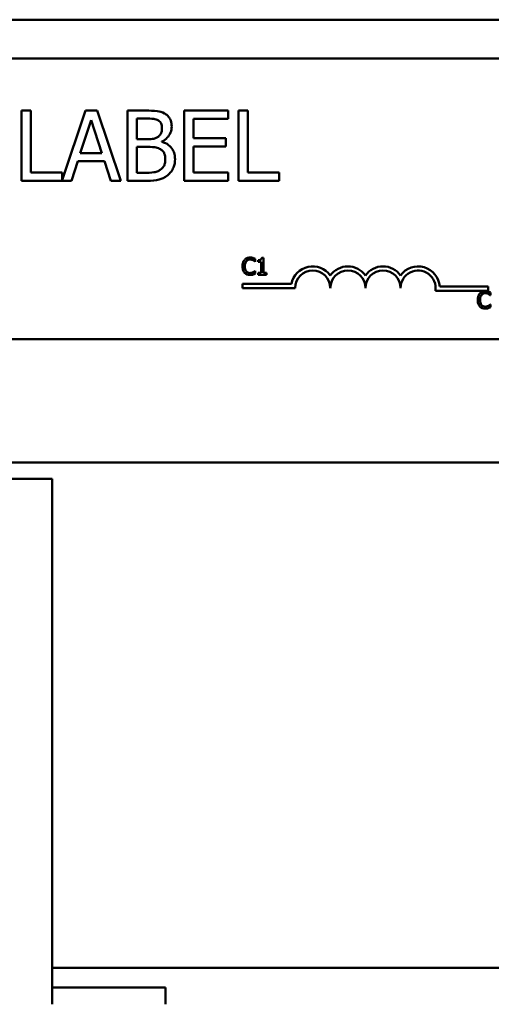
# Model space of a CAD drawing. Units: inches. Extents: x 1 to 43, y 0.5 to 33.5.
# Drawn here: x 11.7 to 13.3, y 17.6 to 21.1 of the extents above; entities that cross this region are included whole.
import ezdxf

# ---------------------------------------------------------------- set-up
doc = ezdxf.new("R2010")
doc.units = ezdxf.units.IN
doc.header["$LTSCALE"] = 2
doc.header["$MEASUREMENT"] = 0
doc.layers.add('Visible (ANSI)', color=7, linetype='Continuous', lineweight=50)

msp = doc.modelspace()

# ---------------------------------------------------------------- linework, layer by layer
at = {"layer": 'Visible (ANSI)'}
for p, q in [((8.1747, 21.089), (14.3747, 21.089)), ((8.9508, 20.9507), (13.7708, 20.9507)), ((11.6953, 20.765), (11.6621, 20.765)), ((11.6621, 20.765), (11.6621, 20.515)), ((11.6953, 20.5446), (11.6953, 20.765)), ((11.8904, 20.765), (11.8069, 20.5174)), ((11.9313, 20.765), (11.8904, 20.765)), ((12.0156, 20.515), (11.9313, 20.765)), ((12.1055, 20.765), (12.0393, 20.765)), ((12.0393, 20.765), (12.0393, 20.515)), ((12.0725, 20.6635), (12.0725, 20.7366)), ((12.0725, 20.7366), (12.1043, 20.7366)), ((12.3983, 20.765), (12.2419, 20.765)), ((12.2419, 20.765), (12.2419, 20.515)), ((12.2751, 20.6669), (12.2751, 20.7354)), ((12.2751, 20.7354), (12.3983, 20.7354)), ((12.3983, 20.7354), (12.3983, 20.765)), ((12.4347, 20.765), (12.4347, 20.515)), ((12.468, 20.765), (12.4347, 20.765)), ((12.468, 20.5446), (12.468, 20.765)), ((11.8715, 20.6133), (11.91, 20.731)), ((11.91, 20.731), (11.9487, 20.6133)), ((12.1102, 20.6635), (12.0725, 20.6635)), ((12.39, 20.6669), (12.2751, 20.6669)), ((12.39, 20.6374), (12.39, 20.6669)), ((12.0725, 20.5434), (12.0725, 20.6357)), ((12.0725, 20.6357), (12.1102, 20.6357)), ((12.1621, 20.654), (12.1621, 20.6552)), ((12.2751, 20.6374), (12.39, 20.6374)), ((12.2751, 20.5446), (12.2751, 20.6374)), ((11.9487, 20.6133), (11.8715, 20.6133)), ((11.8397, 20.515), (11.8624, 20.5849)), ((11.8624, 20.5849), (11.9578, 20.5849)), ((11.9578, 20.5849), (11.9805, 20.515)), ((11.8069, 20.5446), (11.6953, 20.5446)), ((11.8069, 20.5174), (11.8069, 20.5446)), ((12.0995, 20.5434), (12.0725, 20.5434)), ((12.3983, 20.5446), (12.2751, 20.5446)), ((12.3983, 20.515), (12.3983, 20.5446)), ((12.5796, 20.5446), (12.468, 20.5446)), ((12.5796, 20.515), (12.5796, 20.5446)), ((11.6621, 20.515), (11.8397, 20.515)), ((11.9805, 20.515), (12.0156, 20.515)), ((12.0393, 20.515), (12.111, 20.515)), ((12.2419, 20.515), (12.3983, 20.515)), ((12.4347, 20.515), (12.5796, 20.515)), ((12.5237, 20.2407), (12.5175, 20.2407)), ((12.5237, 20.1867), (12.5237, 20.2407)), ((12.494, 20.2269), (12.4946, 20.2269)), ((12.4946, 20.2269), (12.4946, 20.2366)), ((12.5051, 20.2324), (12.5051, 20.2269)), ((12.5051, 20.2269), (12.516, 20.2269)), ((12.516, 20.2269), (12.516, 20.1867)), ((12.4946, 20.1942), (12.494, 20.1942)), ((12.4946, 20.1846), (12.4946, 20.1942)), ((12.516, 20.1867), (12.5051, 20.1867)), ((12.5051, 20.1867), (12.5051, 20.1806)), ((12.5051, 20.1806), (12.5343, 20.1806)), ((12.5343, 20.1867), (12.5237, 20.1867)), ((12.5343, 20.1806), (12.5343, 20.1867)), ((12.4494, 20.1329), (12.4494, 20.1476)), ((12.4494, 20.1476), (12.6236, 20.1476)), ((13.1514, 20.1382), (13.3244, 20.1382)), ((13.3244, 20.1382), (13.3244, 20.1235)), ((12.6369, 20.1329), (12.4494, 20.1329)), ((13.3244, 20.1235), (13.1362, 20.1235)), ((13.3316, 20.107), (13.3322, 20.107)), ((13.3322, 20.107), (13.3322, 20.1166)), ((13.3322, 20.0742), (13.3316, 20.0742)), ((13.3322, 20.0647), (13.3322, 20.0742)), ((13.7708, 19.9507), (8.9508, 19.9507)), ((8.4247, 19.5112), (14.1247, 19.5112)), ((10.7767, 19.4537), (11.7717, 19.4537)), ((11.7717, 19.4537), (11.7717, 17.5812)), ((13.5897, 17.7112), (11.7717, 17.7112)), ((12.1747, 17.6412), (11.7717, 17.6412)), ((12.1747, 17.6412), (12.1747, 17.5812))]:
    msp.add_line(p, q, dxfattribs=at)
for centre, radius, start, end in [((12.6994, 20.1329), 0.0772, 35.9425, 169.0242), ((12.8244, 20.1329), 0.0772, 35.9425, 144.0575), ((12.9494, 20.1329), 0.0772, 35.9425, 144.0575), ((13.0744, 20.1329), 0.0772, 3.8949, 144.0575), ((12.6994, 20.1329), 0.0625, 0, 180), ((12.8244, 20.1329), 0.0625, 0, 180), ((12.9494, 20.1329), 0.0625, 0, 180), ((13.0744, 20.1329), 0.0625, 351.2996, 180)]:
    msp.add_arc(centre, radius, start, end, dxfattribs=at)
for points, knots in [([(12.1043, 20.7366), (12.1139, 20.7366), (12.1235, 20.7367), (12.1389, 20.7347), (12.1445, 20.733), (12.1497, 20.7301)], [-0.1181889, -0.1181889, -0.1181889, -0.1181889, -0.0452274, -0.0452274, 0, 0, 0, 0]), ([(12.1712, 20.7549), (12.1632, 20.7593), (12.1547, 20.7621), (12.1324, 20.765), (12.1189, 20.765), (12.1055, 20.765)], [-0.1714445, -0.1714445, -0.1714445, -0.1714445, -0.101982, -0.101982, 0, 0, 0, 0]), ([(12.1971, 20.7087), (12.1971, 20.7157), (12.1962, 20.7227), (12.1914, 20.7365), (12.188, 20.7409), (12.182, 20.7481), (12.1768, 20.7519), (12.1712, 20.7549)], [-0.09263001, -0.09263001, -0.09263001, -0.09263001, -0.07150701, -0.07150701, -0.04871217, -0.04871217, 0, 0, 0, 0]), ([(12.1625, 20.704), (12.1625, 20.6988), (12.162, 20.6934), (12.1594, 20.684), (12.1579, 20.6812), (12.1544, 20.6762), (12.1516, 20.6738), (12.1485, 20.6718)], [-0.0672613, -0.0672613, -0.0672613, -0.0672613, -0.04649044, -0.04649044, -0.02829868, -0.02829868, 0, 0, 0, 0]), ([(12.1497, 20.7301), (12.152, 20.7288), (12.1541, 20.7272), (12.1579, 20.7229), (12.1591, 20.7205), (12.1617, 20.714), (12.1625, 20.709), (12.1625, 20.704)], [-0.06713504, -0.06713504, -0.06713504, -0.06713504, -0.05372874, -0.05372874, -0.0380452, -0.0380452, 0, 0, 0, 0]), ([(12.1621, 20.6552), (12.1692, 20.6586), (12.1757, 20.6631), (12.185, 20.6728), (12.1896, 20.6787), (12.1958, 20.6936), (12.1971, 20.701), (12.1971, 20.7087)], [-0.214654, -0.214654, -0.214654, -0.214654, -0.1227313, -0.1227313, -0.058466, -0.058466, 0, 0, 0, 0]), ([(12.1485, 20.6718), (12.1418, 20.6675), (12.1367, 20.6659), (12.1278, 20.6639), (12.1196, 20.6635), (12.1102, 20.6635)], [-0.1175554, -0.1175554, -0.1175554, -0.1175554, -0.0713546, -0.0713546, 0, 0, 0, 0]), ([(12.1102, 20.6357), (12.1264, 20.6357), (12.1335, 20.635), (12.1428, 20.6337), (12.1485, 20.632), (12.1539, 20.6293)], [-0.07155285, -0.07155285, -0.07155285, -0.07155285, -0.04637894, -0.04637894, 0, 0, 0, 0]), ([(12.1539, 20.6293), (12.1578, 20.6272), (12.1615, 20.6247), (12.1681, 20.6181), (12.1697, 20.6148), (12.1733, 20.6061), (12.1742, 20.5983), (12.1742, 20.5904)], [-0.09705092, -0.09705092, -0.09705092, -0.09705092, -0.08023623, -0.08023623, -0.06035565, -0.06035565, 0, 0, 0, 0]), ([(12.2089, 20.5918), (12.2089, 20.5979), (12.2082, 20.604), (12.2055, 20.6155), (12.2035, 20.6207), (12.1973, 20.6315), (12.1925, 20.6374), (12.1788, 20.648), (12.1707, 20.6516), (12.1621, 20.654)], [-0.2420841, -0.2420841, -0.2420841, -0.2420841, -0.18458, -0.18458, -0.1316331, -0.1316331, -0.0681717, -0.0681717, 0, 0, 0, 0]), ([(12.1829, 20.5353), (12.1874, 20.5388), (12.1914, 20.5429), (12.1979, 20.5516), (12.2012, 20.5569), (12.2074, 20.5721), (12.2089, 20.5819), (12.2089, 20.5918)], [-0.1800228, -0.1800228, -0.1800228, -0.1800228, -0.1248077, -0.1248077, -0.0752891, -0.0752891, 0, 0, 0, 0]), ([(12.1742, 20.5904), (12.1742, 20.5859), (12.1738, 20.5812), (12.1717, 20.5725), (12.1702, 20.5693), (12.1653, 20.5615), (12.161, 20.5573), (12.1562, 20.5539)], [-0.09609737, -0.09609737, -0.09609737, -0.09609737, -0.07032406, -0.07032406, -0.04489809, -0.04489809, 0, 0, 0, 0]), ([(12.1562, 20.5539), (12.1529, 20.5517), (12.1494, 20.5499), (12.1405, 20.5465), (12.136, 20.5457), (12.124, 20.5438), (12.1113, 20.5434), (12.0995, 20.5434)], [-0.1236077, -0.1236077, -0.1236077, -0.1236077, -0.1097926, -0.1097926, -0.0901693, -0.0901693, 0, 0, 0, 0]), ([(12.111, 20.515), (12.1255, 20.515), (12.1404, 20.5161), (12.1607, 20.522), (12.1713, 20.5263), (12.1829, 20.5353)], [-0.2818063, -0.2818063, -0.2818063, -0.2818063, -0.1121049, -0.1121049, 0, 0, 0, 0]), ([(12.4761, 20.2416), (12.474, 20.2416), (12.4719, 20.2414), (12.4679, 20.2406), (12.466, 20.24), (12.4613, 20.2377), (12.4588, 20.2358), (12.4566, 20.2334)], [-0.05600159, -0.05600159, -0.05600159, -0.05600159, -0.03985515, -0.03985515, -0.02469419, -0.02469419, 0, 0, 0, 0]), ([(12.4866, 20.2401), (12.4844, 20.2407), (12.4825, 20.2411), (12.4799, 20.2415), (12.478, 20.2416), (12.4761, 20.2416)], [-0.0201974, -0.0201974, -0.0201974, -0.0201974, -0.01441742, -0.01441742, 0, 0, 0, 0]), ([(12.5175, 20.2407), (12.5174, 20.2399), (12.5173, 20.2391), (12.5169, 20.2377), (12.5166, 20.237), (12.5159, 20.2357), (12.5155, 20.2351), (12.5145, 20.2344), (12.5138, 20.2338), (12.5103, 20.2326), (12.5076, 20.2324), (12.5051, 20.2324)], [-0.1005438, -0.1005438, -0.1005438, -0.1005438, -0.0762723, -0.0762723, -0.0553229, -0.0553229, -0.032618, -0.032618, -0.0195337, -0.0195337, 0, 0, 0, 0]), ([(12.4566, 20.2334), (12.4535, 20.2299), (12.4519, 20.2262), (12.4496, 20.2195), (12.4491, 20.2149), (12.4491, 20.2105)], [-0.05391515, -0.05391515, -0.05391515, -0.05391515, -0.03350656, -0.03350656, 0, 0, 0, 0]), ([(12.4491, 20.2105), (12.4491, 20.204), (12.4502, 20.1991), (12.453, 20.1922), (12.4546, 20.1896), (12.4566, 20.1874)], [-0.0565393, -0.0565393, -0.0565393, -0.0565393, -0.02330056, -0.02330056, 0, 0, 0, 0]), ([(12.4574, 20.2105), (12.4574, 20.2141), (12.4578, 20.2183), (12.4602, 20.2247), (12.4613, 20.2268), (12.4628, 20.2286)], [-0.05178779, -0.05178779, -0.05178779, -0.05178779, -0.0180011, -0.0180011, 0, 0, 0, 0]), ([(12.463, 20.1924), (12.4604, 20.1954), (12.4593, 20.1987), (12.4578, 20.2032), (12.4574, 20.207), (12.4574, 20.2105)], [-0.03644733, -0.03644733, -0.03644733, -0.03644733, -0.02691563, -0.02691563, 0, 0, 0, 0]), ([(12.4628, 20.2286), (12.4637, 20.2297), (12.4647, 20.2307), (12.4669, 20.2323), (12.4681, 20.233), (12.4715, 20.2344), (12.4737, 20.2348), (12.476, 20.2348)], [-0.03856829, -0.03856829, -0.03856829, -0.03856829, -0.02801144, -0.02801144, -0.0176707, -0.0176707, 0, 0, 0, 0]), ([(12.476, 20.2348), (12.4794, 20.2348), (12.4814, 20.2343), (12.484, 20.2335), (12.4856, 20.2328), (12.4872, 20.2319)], [-0.02039428, -0.02039428, -0.02039428, -0.02039428, -0.01376019, -0.01376019, 0, 0, 0, 0]), ([(12.4946, 20.2366), (12.4928, 20.2376), (12.4914, 20.2382), (12.4893, 20.2391), (12.488, 20.2396), (12.4866, 20.2401)], [-0.01703196, -0.01703196, -0.01703196, -0.01703196, -0.01078588, -0.01078588, 0, 0, 0, 0]), ([(12.4872, 20.2319), (12.4895, 20.2307), (12.4902, 20.2301), (12.4921, 20.2286), (12.4931, 20.2277), (12.494, 20.2269)], [-0.01883133, -0.01883133, -0.01883133, -0.01883133, -0.0086958, -0.0086958, 0, 0, 0, 0]), ([(12.4566, 20.1874), (12.4578, 20.1861), (12.4591, 20.1849), (12.4624, 20.1826), (12.4641, 20.1819), (12.4686, 20.1801), (12.4722, 20.1795), (12.4759, 20.1795)], [-0.04386232, -0.04386232, -0.04386232, -0.04386232, -0.03702527, -0.03702527, -0.0282377, -0.0282377, 0, 0, 0, 0]), ([(12.476, 20.1864), (12.4747, 20.1864), (12.4733, 20.1865), (12.4704, 20.1872), (12.4691, 20.1878), (12.4661, 20.1893), (12.4644, 20.1907), (12.463, 20.1924)], [-0.03238995, -0.03238995, -0.03238995, -0.03238995, -0.0253562, -0.0253562, -0.01712674, -0.01712674, 0, 0, 0, 0]), ([(12.4759, 20.1795), (12.4794, 20.1795), (12.4811, 20.1798), (12.4834, 20.1802), (12.4851, 20.1807), (12.4866, 20.1812)], [-0.01789879, -0.01789879, -0.01789879, -0.01789879, -0.01266255, -0.01266255, 0, 0, 0, 0]), ([(12.4877, 20.1894), (12.4854, 20.1881), (12.4832, 20.1875), (12.4804, 20.1866), (12.4782, 20.1864), (12.476, 20.1864)], [-0.02278521, -0.02278521, -0.02278521, -0.02278521, -0.01647079, -0.01647079, 0, 0, 0, 0]), ([(12.4866, 20.1812), (12.4891, 20.182), (12.4904, 20.1827), (12.4921, 20.1835), (12.4934, 20.1841), (12.4946, 20.1846)], [-0.01416488, -0.01416488, -0.01416488, -0.01416488, -0.01047492, -0.01047492, 0, 0, 0, 0]), ([(12.494, 20.1942), (12.4931, 20.1932), (12.4918, 20.1922), (12.4903, 20.191), (12.489, 20.1901), (12.4877, 20.1894)], [-0.01495538, -0.01495538, -0.01495538, -0.01495538, -0.01159733, -0.01159733, 0, 0, 0, 0]), ([(13.2942, 20.1134), (13.2911, 20.1099), (13.2895, 20.1062), (13.2872, 20.0995), (13.2867, 20.0949), (13.2867, 20.0905)], [-0.05391515, -0.05391515, -0.05391515, -0.05391515, -0.03350656, -0.03350656, 0, 0, 0, 0]), ([(13.3137, 20.1217), (13.3116, 20.1217), (13.3095, 20.1215), (13.3054, 20.1206), (13.3036, 20.12), (13.2989, 20.1177), (13.2963, 20.1158), (13.2942, 20.1134)], [-0.05600159, -0.05600159, -0.05600159, -0.05600159, -0.03985515, -0.03985515, -0.02469419, -0.02469419, 0, 0, 0, 0]), ([(13.295, 20.0905), (13.295, 20.0941), (13.2954, 20.0984), (13.2978, 20.1047), (13.2989, 20.1068), (13.3004, 20.1087)], [-0.05178779, -0.05178779, -0.05178779, -0.05178779, -0.0180011, -0.0180011, 0, 0, 0, 0]), ([(13.3004, 20.1087), (13.3013, 20.1097), (13.3023, 20.1107), (13.3045, 20.1123), (13.3057, 20.113), (13.3091, 20.1144), (13.3113, 20.1148), (13.3136, 20.1148)], [-0.03856829, -0.03856829, -0.03856829, -0.03856829, -0.02801144, -0.02801144, -0.0176707, -0.0176707, 0, 0, 0, 0]), ([(13.3136, 20.1148), (13.317, 20.1148), (13.319, 20.1143), (13.3216, 20.1135), (13.3232, 20.1129), (13.3248, 20.112)], [-0.02039428, -0.02039428, -0.02039428, -0.02039428, -0.01376019, -0.01376019, 0, 0, 0, 0]), ([(13.3242, 20.1201), (13.322, 20.1208), (13.3201, 20.1211), (13.3175, 20.1215), (13.3156, 20.1217), (13.3137, 20.1217)], [-0.0201974, -0.0201974, -0.0201974, -0.0201974, -0.01441742, -0.01441742, 0, 0, 0, 0]), ([(13.3322, 20.1166), (13.3304, 20.1176), (13.3289, 20.1182), (13.3269, 20.1191), (13.3256, 20.1197), (13.3242, 20.1201)], [-0.01703196, -0.01703196, -0.01703196, -0.01703196, -0.01078588, -0.01078588, 0, 0, 0, 0]), ([(13.3248, 20.112), (13.3271, 20.1107), (13.3278, 20.1101), (13.3297, 20.1086), (13.3307, 20.1077), (13.3316, 20.107)], [-0.01883133, -0.01883133, -0.01883133, -0.01883133, -0.0086958, -0.0086958, 0, 0, 0, 0]), ([(13.2867, 20.0905), (13.2867, 20.0841), (13.2878, 20.0791), (13.2906, 20.0723), (13.2922, 20.0696), (13.2942, 20.0674)], [-0.0565393, -0.0565393, -0.0565393, -0.0565393, -0.02330056, -0.02330056, 0, 0, 0, 0]), ([(13.2942, 20.0674), (13.2954, 20.0661), (13.2967, 20.0649), (13.3, 20.0627), (13.3017, 20.0619), (13.3062, 20.0601), (13.3098, 20.0595), (13.3135, 20.0595)], [-0.04386232, -0.04386232, -0.04386232, -0.04386232, -0.03702527, -0.03702527, -0.0282377, -0.0282377, 0, 0, 0, 0]), ([(13.3006, 20.0724), (13.298, 20.0754), (13.2969, 20.0787), (13.2954, 20.0833), (13.295, 20.087), (13.295, 20.0905)], [-0.03644733, -0.03644733, -0.03644733, -0.03644733, -0.02691563, -0.02691563, 0, 0, 0, 0]), ([(13.3136, 20.0664), (13.3123, 20.0664), (13.3109, 20.0666), (13.308, 20.0673), (13.3067, 20.0678), (13.3037, 20.0693), (13.302, 20.0707), (13.3006, 20.0724)], [-0.03238995, -0.03238995, -0.03238995, -0.03238995, -0.0253562, -0.0253562, -0.01712674, -0.01712674, 0, 0, 0, 0]), ([(13.3253, 20.0694), (13.323, 20.0681), (13.3208, 20.0675), (13.3179, 20.0667), (13.3158, 20.0664), (13.3136, 20.0664)], [-0.02278521, -0.02278521, -0.02278521, -0.02278521, -0.01647079, -0.01647079, 0, 0, 0, 0]), ([(13.3316, 20.0742), (13.3307, 20.0733), (13.3294, 20.0722), (13.3279, 20.071), (13.3266, 20.0701), (13.3253, 20.0694)], [-0.01495538, -0.01495538, -0.01495538, -0.01495538, -0.01159733, -0.01159733, 0, 0, 0, 0]), ([(13.3135, 20.0595), (13.317, 20.0595), (13.3187, 20.0598), (13.321, 20.0603), (13.3227, 20.0607), (13.3242, 20.0613)], [-0.01789879, -0.01789879, -0.01789879, -0.01789879, -0.01266255, -0.01266255, 0, 0, 0, 0]), ([(13.3242, 20.0613), (13.3267, 20.062), (13.328, 20.0627), (13.3297, 20.0635), (13.331, 20.0641), (13.3322, 20.0647)], [-0.01416488, -0.01416488, -0.01416488, -0.01416488, -0.01047492, -0.01047492, 0, 0, 0, 0])]:
    msp.add_open_spline(points, degree=3, knots=knots, dxfattribs=at)

doc.saveas('drawing.dxf')
